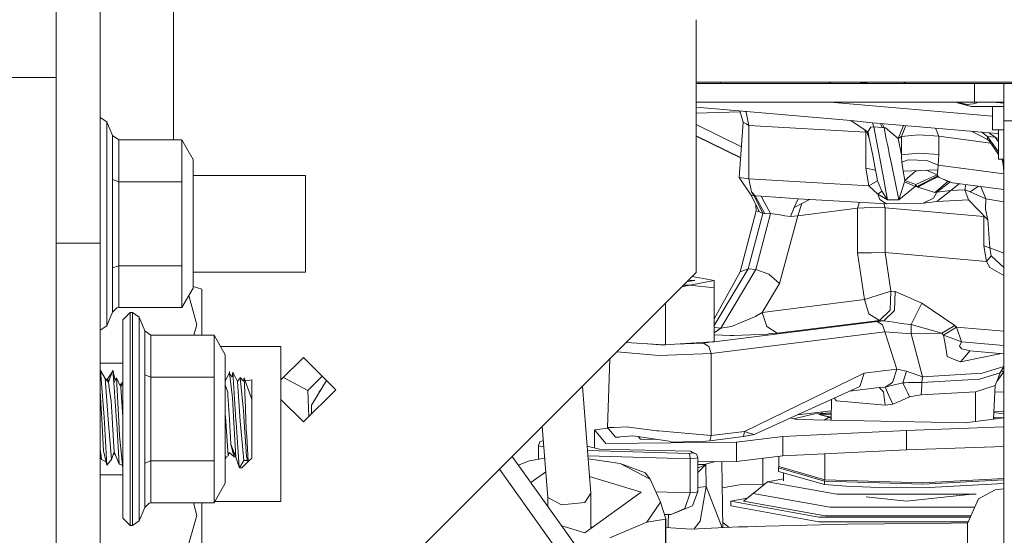
# Model space of a CAD drawing. Units: millimetres. Extents: x 687 to 8601, y -660 to 3654.
# Drawn here: x 3942 to 4043, y 944 to 997 of the extents above; entities that cross this region are included whole.
import ezdxf

# ---------------------------------------------------------------- set-up
doc = ezdxf.new("R2010")
doc.units = ezdxf.units.MM
doc.layers.add('1', color=7, linetype='Continuous', true_color=0xffffff)
doc.styles.add('blockfont', font='simplex.shx')
doc.dimstyles.get("Standard").update_dxf_attribs({"dimtxt": 0.18, "dimasz": 0.18, "dimexe": 0.18, "dimexo": 0.0625, "dimgap": 0.09, "dimtad": 0, "dimtih": 1, "dimtoh": 1, "dimdec": 4, "dimzin": 0, "dimdsep": 46, "dimtxsty": 'Standard', "dimcen": 0.09, "dimadec": 0, "dimazin": 0, "dimtfac": 1, "dimtdec": 4, "dimtofl": 0, "dimtmove": 0, "dimatfit": 3, "dimfxl": 1, "dimtolj": 1, "dimtzin": 0, "dimarcsym": 0})

# ---------------------------------------------------------------- blocks, each defined once
blk = doc.blocks.new('_U0')
at = {"layer": '1', "color": 18, "lineweight": 35}
for p, q in [((976.750075, 1188.821426), (976.750075, -622)), ((8199.721276, 1012.699982), (8199.721276, -622)), ((976.750075, -620), (4507.516925, -620)), ((8199.721276, -620), (4668.954425, -620))]:
    blk.add_line(p, q, dxfattribs=at)
at = {"layer": '1', "color": 18, "lineweight": 70}
for points in [[(976.750075, -620), (1026.750026, -606.60254), (1026.750124, -633.39746)], [(8199.721276, -620), (8149.721325, -633.39746), (8149.721226, -606.60254)]]:
    blk.add_solid(points, dxfattribs=at)
at = {"layer": '1', "color": 18, "linetype": 'Continuous', "lineweight": 13, "insert": (4511.666925, -658.895833), "char_height": 50, "attachment_point": 7, "line_spacing_factor": 0.903614, "style": 'blockfont'}
blk.add_mtext('\\W1.1836;OAL', dxfattribs=at)
blk = doc.blocks.new('_U2')
at = {"layer": '1', "color": 18, "lineweight": 35}
for p, q in [((4820, 1410), (4820, 28)), ((2000, 240), (2000, 28)), ((2000, 30), (3632.490515, 30)), ((4820, 30), (3793.928015, 30))]:
    blk.add_line(p, q, dxfattribs=at)
at = {"layer": '1', "color": 18, "lineweight": 13}
for p, q in [((3609.875932, -45), (3584.875932, -45)), ((3584.875932, -45), (3584.875932, -138.75)), ((3841.542599, -45), (3816.542599, -45)), ((3841.542599, -138.75), (3841.542599, -45)), ((3584.875932, -138.75), (3609.875932, -138.75)), ((3816.542599, -138.75), (3841.542599, -138.75))]:
    blk.add_line(p, q, dxfattribs=at)
at = {"layer": '1', "color": 18, "lineweight": 70}
for points in [[(2000, 30), (2049.999951, 43.39746), (2050.000049, 16.60254)], [(4820, 30), (4770.000049, 16.60254), (4769.999951, 43.39746)]]:
    blk.add_solid(points, dxfattribs=at)
at = {"layer": '1', "color": 18, "linetype": 'Continuous', "lineweight": 13, "char_height": 50, "attachment_point": 7, "line_spacing_factor": 0.903614, "style": 'blockfont'}
for s, insert in [('\\W1.2996;111', (3636.640515, -8.895833)), ('\\W1.1591;2820', (3609.400932, -130.770833))]:
    blk.add_mtext(s, dxfattribs=dict(at, insert=insert))

msp = doc.modelspace()

# ---------------------------------------------------------------- linework, layer by layer
at = {"layer": '1', "color": 18, "linetype": 'Continuous', "lineweight": 13}
for p, q in [((3957.999944, 984.582326), (3957.999944, 1056.900045)), ((3946.000098, 1008.722207), (3946.000098, 990.988096)), ((3950.50001, 993.625006), (3950.50001, 999.000034)), ((4011.499881, 996.905714), (4011.499881, 971.000036)), ((3950.50001, 993.625006), (3950.50001, 991.677663)), ((3950.50001, 973.999998), (3950.50001, 991.677663)), ((3946.000098, 990.988096), (3941.499947, 990.988096)), ((3946.000098, 913.024685), (3946.000098, 990.988096)), ((4137.85837, 990.499994), (4011.499881, 990.499994)), ((4013.984679, 990.375599), (4011.499881, 990.375599)), ((4039.984702, 990.375539), (4011.499881, 990.375539)), ((4011.559962, 990.375565), (4011.559962, 990.375599)), ((4013.984679, 990.499994), (4013.984679, 990.375599)), ((4025.231837, 990.375599), (4013.984679, 990.375599)), ((4016.409396, 990.375599), (4016.409396, 990.375594)), ((4017.535209, 990.375599), (4017.535209, 990.375591)), ((4019.960402, 990.375599), (4019.960402, 990.375585)), ((4019.982751, 990.375585), (4019.982751, 990.375599)), ((4022.863138, 990.375579), (4022.863112, 990.375599)), ((4025.077712, 990.499994), (4025.231837, 990.375718)), ((4025.231563, 990.37582), (4032.759206, 990.375851)), ((4032.759189, 990.375838), (4025.231601, 990.37579)), ((4032.759189, 990.375819), (4025.231615, 990.375778)), ((4025.231837, 990.375718), (4025.231689, 990.375718)), ((4025.231837, 990.375718), (4025.231837, 990.375599)), ((4027.94161, 990.499994), (4029.357091, 990.375837)), ((4029.357512, 990.3758), (4029.360209, 990.375564)), ((4032.643715, 990.499994), (4032.886749, 990.478676)), ((4032.913191, 990.499994), (4032.759189, 990.375838)), ((4032.759189, 990.375778), (4032.759189, 990.375838)), ((4044.006823, 990.375718), (4032.759189, 990.375778)), ((4034.059928, 990.375771), (4034.062412, 990.375553)), ((4035.127661, 990.375551), (4035.127928, 990.375765)), ((4038.023451, 990.375544), (4038.023455, 990.37575)), ((4038.0311, 990.37575), (4038.0311, 990.375544)), ((4042.984485, 990.375539), (4039.984702, 990.375539)), ((4039.984702, 988.465568), (4039.984702, 990.375539)), ((4040.455817, 990.375539), (4040.455817, 990.375737)), ((4041.58163, 990.375539), (4041.58163, 990.375731)), ((4042.984485, 990.375539), (4044.006823, 990.375718)), ((4042.984485, 990.375539), (4044.006823, 990.375718)), ((4042.984485, 990.375539), (4070.723533, 990.375539)), ((4042.984485, 990.375539), (4042.984485, 989.256701)), ((4042.984485, 989.256701), (4042.984485, 986.555537)), ((4039.984702, 988.465568), (4011.499881, 988.465568)), ((4027.312278, 986.565968), (4011.499881, 987.952912)), ((4025.220737, 988.465568), (4041.823386, 987.009294)), ((4039.655684, 987.995764), (4038.096131, 988.465568)), ((4038.099032, 988.464694), (4038.256644, 988.392553)), ((4038.165185, 988.465568), (4039.236544, 988.22411)), ((4038.623809, 988.285324), (4038.256644, 988.392553)), ((4039.655684, 987.995764), (4038.623809, 988.285324)), ((4039.236544, 988.22411), (4039.84785, 988.282105)), ((4042.984485, 987.995764), (4039.655684, 987.995764)), ((4040.224551, 988.390288), (4039.84785, 988.282105)), ((4042.984485, 988.465568), (4039.984702, 988.465568)), ((4040.389573, 988.465568), (4040.224551, 988.390288)), ((4041.823386, 985.60538), (4041.823386, 987.995764)), ((4041.852044, 988.465568), (4042.984485, 988.339015)), ((3950.50001, 986.899196), (3951.191663, 986.437043)), ((4015.99323, 987.453729), (4011.499881, 987.322304)), ((4016.321658, 986.395499), (4015.959711, 987.56173)), ((4016.605376, 987.430832), (4016.476414, 987.516408)), ((4016.888141, 986.077985), (4016.605376, 987.430832)), ((3951.191663, 986.437043), (3951.191663, 983.3801)), ((3951.191663, 986.437043), (3951.768159, 985.045513)), ((4016.12824, 983.880353), (4011.499881, 986.169361)), ((4015.887736, 980.752906), (4016.321658, 986.395499)), ((4016.321658, 986.395499), (4016.604899, 986.236712)), ((4016.888141, 986.077985), (4016.604899, 986.236712)), ((4016.888141, 980.608126), (4016.888141, 986.077985)), ((4028.861045, 985.388002), (4016.888141, 986.077985)), ((4027.312278, 986.565968), (4029.105662, 985.381564)), ((4029.535769, 986.352345), (4027.312278, 986.565968)), ((4028.732838, 985.627789), (4028.861045, 985.388002)), ((4029.366492, 985.885402), (4029.129981, 985.51633)), ((4029.673575, 985.913297), (4029.366492, 985.885402)), ((4029.673575, 985.913297), (4029.535769, 986.352345)), ((4040.720939, 985.381445), (4029.535769, 986.352345)), ((4029.673575, 985.913297), (4030.387877, 982.186934)), ((4030.546664, 985.867342), (4029.673575, 985.913297)), ((4030.349072, 986.281748), (4030.546664, 985.867342)), ((4030.721187, 985.864779), (4030.546664, 985.867342)), ((4030.548554, 986.264433), (4030.721187, 985.864779)), ((4030.721187, 985.864779), (4030.957698, 984.677335)), ((4030.886649, 985.842189), (4030.721187, 985.864779)), ((4032.171248, 984.729847), (4030.886649, 985.842189)), ((4032.171248, 984.729847), (4032.723671, 986.075627)), ((4032.498359, 984.923681), (4032.962699, 986.054879)), ((4036.003749, 985.790909), (4036.329745, 984.963736)), ((4042.984485, 986.555537), (4070.723533, 986.555537)), ((4042.984485, 986.555537), (4042.984485, 972.67594)), ((3951.768159, 985.045513), (3951.768159, 980.522772)), ((3952.3921, 984.582326), (3951.768159, 985.045513)), ((4011.499881, 985.022327), (4016.043276, 982.775497)), ((4011.499881, 984.988973), (4016.040798, 982.743282)), ((4028.861045, 981.702468), (4028.861045, 985.388002)), ((4028.983479, 985.361252), (4028.861045, 985.388002)), ((4029.216765, 984.784326), (4028.927754, 985.49906)), ((4029.105662, 985.381564), (4029.129981, 985.51633)), ((4029.105662, 985.381564), (4029.216765, 984.784326)), ((4029.571055, 982.981822), (4029.216765, 984.784326)), ((4031.099795, 983.967623), (4030.957698, 984.677335)), ((4032.498359, 984.923681), (4032.171248, 984.729847)), ((4032.171248, 984.729847), (4032.171725, 984.727582)), ((4032.498359, 983.064017), (4032.171725, 984.727582)), ((4034.259795, 985.094508), (4032.498359, 984.923681)), ((4032.498359, 984.923681), (4032.498359, 983.064017)), ((4034.268855, 985.095402), (4034.259795, 985.094508)), ((4036.329745, 984.963736), (4034.268855, 985.095402)), ((4036.329745, 984.963736), (4036.329745, 983.104071)), ((4041.634393, 984.270528), (4036.329745, 984.963736)), ((4039.680924, 985.471721), (4041.299819, 984.637162)), ((4040.720939, 985.381445), (4041.327475, 984.930238)), ((4041.486739, 985.314271), (4040.720939, 985.381445)), ((4041.327475, 984.930238), (4041.299819, 984.637162)), ((4041.299819, 984.637162), (4041.483401, 984.490177)), ((4041.327475, 984.930238), (4042.434691, 983.355133)), ((4042.093753, 984.863004), (4041.327475, 984.930238)), ((4042.339324, 985.243818), (4041.486739, 985.314271)), ((4041.554927, 985.263786), (4041.486739, 985.314271)), ((4041.554927, 985.263786), (4042.093753, 984.863004)), ((4042.984485, 985.60538), (4041.823386, 985.60538)), ((4042.093753, 984.863004), (4042.434691, 984.377991)), ((4042.418479, 984.725675), (4042.093753, 984.863004)), ((4042.434691, 985.235502), (4042.339324, 985.243818)), ((4042.434691, 984.718824), (4042.418479, 984.725675)), ((4042.434691, 982.605359), (4042.434691, 985.60538)), ((3952.3921, 984.582326), (3952.3921, 980.291149)), ((3958.845376, 984.582326), (3952.3921, 984.582326)), ((3958.845376, 984.582326), (3958.845376, 980.291149)), ((3960.000037, 982.582351), (3958.845376, 984.582326)), ((4031.099795, 983.967623), (4031.287669, 983.030459)), ((4042.434691, 983.106325), (4041.483401, 984.490177)), ((3951.191663, 983.3801), (3951.191663, 976.000032)), ((4029.865264, 981.483063), (4029.571055, 982.981822)), ((4031.471728, 982.149622), (4031.287669, 983.030459)), ((4034.253119, 983.235559), (4032.498359, 983.064017)), ((4032.498359, 983.064017), (4032.513141, 982.858321)), ((4032.513141, 982.858321), (4032.552241, 982.320449)), ((4036.329745, 983.104071), (4034.253119, 983.235559)), ((4036.277293, 981.994352), (4036.329745, 983.104071)), ((4042.984485, 982.605359), (4042.434691, 982.605359)), ((4042.984485, 982.306536), (4042.779067, 982.605359)), ((4042.961743, 982.605359), (4042.984485, 982.573008)), ((3960.000037, 982.582351), (3960.000037, 979.291162)), ((4029.865264, 981.483063), (4028.861045, 981.702468)), ((4029.159068, 979.900977), (4028.861045, 981.702468)), ((4030.387877, 982.186934), (4030.531405, 981.436929)), ((4032.246589, 978.439054), (4031.471728, 982.149622)), ((4032.552241, 982.320449), (4033.192634, 982.554993)), ((4032.552241, 982.320449), (4032.696723, 981.387278)), ((4033.192634, 982.554993), (4035.090922, 982.493004)), ((4036.277293, 981.994352), (4035.090922, 982.493004)), ((4036.22198, 981.529495), (4036.277293, 981.994352)), ((4042.984485, 981.123252), (4036.277293, 981.994352)), ((4042.85588, 982.493619), (4042.910098, 982.020995)), ((4042.984485, 981.372897), (4042.910098, 982.020995)), ((3971.499919, 980.945012), (3960.000037, 980.945012)), ((3971.499919, 980.945012), (3971.499919, 976.000032)), ((4017.08126, 978.949985), (4015.887736, 980.752906)), ((4016.888141, 980.608126), (4015.887736, 980.752906)), ((4017.170905, 979.25528), (4016.888141, 980.608126)), ((4029.159068, 979.900977), (4016.888141, 980.608126)), ((4029.953002, 980.99502), (4029.865264, 981.483063)), ((4030.061721, 980.38753), (4029.953002, 980.99502)), ((4030.531405, 981.436929), (4030.732631, 980.356476)), ((4036.22198, 981.529495), (4032.696723, 981.387278)), ((4032.696723, 981.387278), (4032.844066, 980.435571)), ((4032.844066, 980.435571), (4033.944129, 981.382689)), ((4034.356029, 981.454218), (4033.944129, 981.382689)), ((4036.235331, 980.908057), (4034.074305, 979.816696)), ((4036.160468, 981.011471), (4034.939288, 980.463108)), ((4036.160468, 981.011471), (4035.081897, 981.483501)), ((4036.275386, 980.857989), (4035.203933, 980.312487)), ((4036.299701, 980.831551), (4035.203933, 980.312487)), ((4036.22198, 981.529495), (4036.160468, 981.011471)), ((4036.235331, 980.908057), (4036.160468, 981.011471)), ((4036.275386, 980.857989), (4036.235331, 980.908057)), ((4036.375045, 980.749628), (4036.275386, 980.857989)), ((4037.733077, 980.208239), (4036.375045, 980.749628)), ((4036.712459, 980.615115), (4036.767005, 980.584821)), ((4037.243365, 980.319938), (4036.767005, 980.584821)), ((3951.768159, 980.522772), (3951.768159, 976.000032)), ((3952.3921, 980.291149), (3951.768159, 980.522772)), ((3952.3921, 980.291149), (3952.3921, 971.708855)), ((3958.845376, 980.291149), (3952.3921, 980.291149)), ((3958.845376, 980.291149), (3958.845376, 971.708855)), ((4029.159068, 979.900977), (4030.061721, 980.38753)), ((4030.090808, 979.049286), (4029.159068, 979.900977)), ((4030.49755, 979.345879), (4030.061721, 980.38753)), ((4030.732631, 980.356476), (4030.848979, 979.7317)), ((4031.074046, 978.46069), (4030.848979, 979.7317)), ((4032.825946, 980.313024), (4032.246589, 978.439054)), ((4033.905028, 979.810855), (4032.251357, 978.443166)), ((4032.844066, 980.435571), (4032.825946, 980.313024)), ((4033.905028, 979.810855), (4032.825946, 980.313024)), ((4032.844066, 980.435571), (4033.965587, 980.025849)), ((4033.965587, 980.025849), (4033.905028, 979.810855)), ((4034.074305, 979.816696), (4033.905028, 979.810855)), ((4034.939288, 980.463108), (4033.965587, 980.025849)), ((4034.074305, 979.816696), (4033.965587, 980.025849)), ((4034.13248, 979.766986), (4034.074305, 979.816696)), ((4035.203933, 980.312487), (4034.13248, 979.766986)), ((4034.13248, 979.766986), (4034.193992, 979.747733)), ((4035.203933, 980.312487), (4034.193992, 979.747733)), ((4034.193992, 979.747733), (4034.535884, 979.640922)), ((4034.535884, 979.640922), (4034.969329, 979.505381)), ((4036.13758, 979.237875), (4037.451471, 980.272471)), ((4037.243365, 980.319938), (4036.329268, 979.559681)), ((4037.733077, 980.208239), (4037.243365, 980.319938)), ((4037.549495, 979.413709), (4038.43761, 980.113309)), ((4042.984485, 979.500655), (4037.733077, 980.208239)), ((4039.080858, 980.026636), (4038.992881, 979.492864)), ((4040.395484, 979.849502), (4039.536475, 979.261717)), ((4040.395484, 979.849502), (4039.536475, 979.261717)), ((4040.640556, 979.81648), (4041.159152, 978.571257)), ((3960.000037, 972.708842), (3960.000037, 979.291162)), ((4017.131804, 978.936633), (4017.08126, 978.949985)), ((4017.961501, 977.226576), (4017.08126, 978.949985)), ((4017.447947, 978.853366), (4017.131804, 978.936633)), ((4017.170905, 979.25528), (4017.447947, 978.853366)), ((4017.543315, 978.849074), (4017.170905, 979.25528)), ((4018.327235, 977.039477), (4017.447947, 978.853366)), ((4017.543315, 978.849074), (4017.447947, 978.853366)), ((4018.51797, 977.033576), (4017.543315, 978.849074)), ((4018.154143, 978.831193), (4017.543315, 978.849074)), ((4020.1025, 978.694936), (4018.154143, 978.831193)), ((4018.469809, 978.233775), (4018.154143, 978.831193)), ((4020.176886, 978.689691), (4020.1025, 978.694936)), ((4021.918296, 978.567919), (4020.176886, 978.689691)), ((4021.918296, 978.567919), (4021.534919, 977.658769)), ((4030.970572, 978.0462), (4021.918296, 978.567919)), ((4030.090808, 979.049286), (4030.49755, 979.345879)), ((4030.090808, 979.049286), (4030.288218, 978.499374)), ((4031.06737, 978.464743), (4030.090808, 979.049286)), ((4031.074046, 978.46069), (4030.49755, 979.345879)), ((4035.800933, 978.606841), (4034.717559, 978.119275)), ((4035.910128, 979.21147), (4034.969329, 979.505381)), ((4035.800933, 978.606841), (4036.13758, 979.237875)), ((4036.329268, 979.559681), (4035.910128, 979.21147)), ((4036.13758, 979.237875), (4035.910128, 979.21147)), ((4036.128997, 978.295108), (4037.549495, 979.413709)), ((4037.549495, 979.413709), (4036.13758, 979.237875)), ((4038.992881, 979.492864), (4037.549495, 979.413709)), ((4039.536475, 979.261717), (4038.992881, 979.492864)), ((4039.371013, 978.444061), (4038.992881, 979.492864)), ((4041.159152, 978.571257), (4039.536475, 979.261717)), ((4041.159152, 978.571257), (4041.125296, 977.510056)), ((4041.159152, 978.571257), (4042.984485, 978.262634)), ((4017.621516, 977.326116), (4017.618646, 977.897846)), ((4019.093989, 977.052352), (4018.469809, 978.233775)), ((4021.534919, 977.658769), (4021.146773, 976.736685)), ((4023.097147, 978.499977), (4021.534919, 977.658769)), ((4022.31925, 978.081105), (4021.908759, 976.830384)), ((4028.018474, 977.591535), (4021.908759, 976.830384)), ((4028.018474, 977.591535), (4028.219739, 978.204741)), ((4029.376029, 977.665445), (4028.018474, 977.591535)), ((4028.018474, 977.591535), (4028.018474, 973.01676)), ((4030.836104, 977.617284), (4029.376029, 977.665445)), ((4030.970572, 978.0462), (4030.288218, 978.499374)), ((4030.836104, 977.617284), (4030.713154, 978.061036)), ((4040.925502, 976.732275), (4030.836104, 977.617284)), ((4030.836104, 973.042509), (4030.836104, 977.617284)), ((4034.717559, 978.119275), (4030.970572, 978.0462)), ((4031.074046, 978.46069), (4031.06737, 978.464743)), ((4032.246589, 978.439054), (4031.074046, 978.46069)), ((4032.246589, 978.439054), (4032.251357, 978.443166)), ((4036.128997, 978.295108), (4034.717559, 978.119275)), ((4039.371013, 978.444061), (4036.128997, 978.295108)), ((4040.345668, 977.436265), (4039.371013, 978.444061)), ((4016.005038, 971.08694), (4017.621516, 977.326116)), ((4016.82186, 971.370718), (4018.327235, 977.039477)), ((4019.093989, 977.052352), (4017.588138, 971.303543)), ((4017.961501, 977.226576), (4017.621516, 977.326116)), ((4018.327235, 977.039477), (4017.961501, 977.226576)), ((4018.51797, 977.033576), (4018.327235, 977.039477)), ((4019.093989, 977.052352), (4018.51797, 977.033576)), ((4020.051001, 976.905188), (4019.093989, 977.052352)), ((4021.908759, 976.830384), (4020.029067, 969.875893)), ((4020.051001, 976.905188), (4020.089625, 976.899227)), ((4020.585536, 976.822993), (4020.089625, 976.899227)), ((4021.146773, 976.736685), (4020.585536, 976.822993)), ((4021.908759, 976.830384), (4021.146773, 976.736685)), ((4041.333674, 976.41494), (4040.345668, 977.436265)), ((4040.925502, 976.732275), (4040.884959, 976.878788)), ((4040.925502, 976.732275), (4041.076578, 976.680706)), ((4040.925502, 973.748705), (4040.925502, 976.732275)), ((4041.125296, 977.510056), (4041.333674, 976.41494)), ((3951.191663, 976.000032), (3951.191663, 968.619963)), ((3951.768159, 971.477231), (3951.768159, 976.000032)), ((3971.499919, 976.000032), (3971.499919, 971.054992)), ((4041.563033, 973.531088), (4041.333674, 976.41494)), ((3950.50001, 973.999998), (3946.000098, 973.999998)), ((3950.50001, 973.999998), (3950.50001, 964.411279)), ((4041.206359, 972.132882), (4040.925502, 973.748705)), ((4041.563033, 973.531088), (4040.925502, 973.748705)), ((4041.563033, 973.531088), (4041.688918, 972.717723)), ((4042.984485, 972.98512), (4041.563033, 973.531088)), ((3960.000037, 972.708842), (3960.000037, 969.417712)), ((4028.018474, 973.01676), (4029.42705, 973.029634)), ((4028.018474, 973.01676), (4028.722762, 968.231341)), ((4030.836104, 973.042509), (4029.42705, 973.029634)), ((4030.836104, 973.042509), (4031.417846, 969.08935)), ((4041.206359, 972.132882), (4030.836104, 973.042509)), ((4041.688918, 972.717723), (4041.206359, 972.132882)), ((4042.16957, 972.268483), (4041.688918, 972.717723)), ((4042.984485, 972.675523), (4042.984485, 901.000044)), ((3952.3921, 971.708855), (3951.768159, 971.477231)), ((3952.3921, 967.417738), (3952.3921, 971.708855)), ((3958.845376, 971.708855), (3952.3921, 971.708855)), ((3958.845376, 971.708855), (3958.845376, 967.417738)), ((4041.561126, 971.504649), (4041.206359, 972.132882)), ((4042.984485, 971.506759), (4042.16957, 972.268483)), ((3951.768159, 971.477231), (3951.768159, 966.95449)), ((3971.499919, 971.054992), (3960.000037, 971.054992)), ((3974.49994, 934.000036), (4011.499881, 971.000036)), ((4011.086117, 970.586273), (4013.352393, 970.175883)), ((4013.352393, 965.570563), (4016.82186, 971.370718)), ((4013.352393, 966.275269), (4016.005038, 971.08694)), ((4014.00709, 965.316853), (4017.588138, 971.303543)), ((4016.82186, 971.370718), (4016.005038, 971.08694)), ((4017.588138, 971.303543), (4016.82186, 971.370718)), ((4017.588138, 971.303543), (4018.937587, 970.829746)), ((4020.029067, 969.875893), (4018.937587, 970.829746)), ((4042.984485, 970.713786), (4041.561126, 971.504649)), ((3960.890054, 969.317517), (3960.000037, 969.589139)), ((4010.852813, 969.723245), (4010.026399, 969.526552)), ((4010.852813, 969.723245), (4010.223092, 969.723245)), ((4011.352538, 970.175883), (4010.59672, 970.096874)), ((4010.739782, 970.239937), (4011.352538, 970.175883)), ((4013.352393, 970.175883), (4010.852813, 969.723245)), ((4013.352393, 969.42999), (4010.852813, 969.723245)), ((4013.352393, 969.42999), (4013.352393, 970.175883)), ((4018.2662, 966.928682), (4020.029067, 969.875893)), ((3951.191663, 965.56302), (3951.191663, 968.619963)), ((3960.000037, 969.417712), (3958.845376, 967.417738)), ((3960.388898, 965.650818), (3959.565974, 968.665876)), ((3960.890054, 964.582345), (3960.890054, 969.317517)), ((4013.352393, 963.906964), (4013.352393, 969.42999)), ((4031.417846, 969.08935), (4028.722762, 968.231341)), ((4031.417846, 969.08935), (4031.340598, 967.166683)), ((4031.873702, 969.049355), (4031.417846, 969.08935)), ((4031.796454, 967.126748), (4031.873702, 969.049355)), ((4034.585475, 967.854282), (4031.873702, 969.049355)), ((4008.352755, 963.605246), (4008.352755, 967.852906)), ((4028.722762, 968.231341), (4018.2662, 966.928682)), ((4028.722762, 968.231341), (4029.171466, 966.785511)), ((4034.585475, 967.854282), (4033.49924, 965.670368)), ((4037.961959, 965.563139), (4034.585475, 967.854282)), ((3951.191663, 965.56302), (3951.768159, 966.95449)), ((3951.768159, 966.95449), (3951.781987, 966.9862)), ((3952.194213, 967.381677), (3951.781987, 966.9862)), ((3952.3921, 967.417738), (3952.194213, 967.381677)), ((3958.845376, 967.417738), (3952.3921, 967.417738)), ((3952.800034, 966.150006), (3953.550099, 966.900012)), ((3953.550099, 966.900012), (3953.550099, 963.707468)), ((3953.550099, 966.900012), (3953.79877, 966.900012)), ((3953.79877, 966.900012), (3954.491853, 966.437062)), ((3953.79877, 963.707468), (3953.79877, 966.900012)), ((4015.929698, 965.826651), (4017.563819, 966.5189)), ((4017.563819, 966.5189), (4017.617701, 966.541669)), ((4018.2662, 966.928682), (4017.617701, 966.541669)), ((4018.714904, 965.482852), (4018.2662, 966.928682)), ((4030.25484, 966.107926), (4029.171466, 966.785511)), ((4031.340598, 967.166683), (4030.25484, 966.107926)), ((4031.796454, 967.126748), (4030.710696, 966.067931)), ((3950.50001, 965.100808), (3951.191663, 965.56302)), ((3952.800034, 963.177165), (3952.800034, 966.150006)), ((3954.491853, 966.437062), (3954.491853, 963.380119)), ((3954.491853, 966.437062), (3955.06811, 965.045532)), ((3960.388898, 965.650818), (3960.079501, 964.582345)), ((4030.023097, 965.997776), (4013.352393, 963.920929)), ((4015.08665, 965.469441), (4014.00709, 965.316853)), ((4015.08665, 965.469441), (4015.283584, 965.552947)), ((4015.929698, 965.826651), (4015.283584, 965.552947)), ((4018.714904, 965.482852), (4018.721579, 965.478799)), ((4018.721579, 965.478799), (4019.798278, 964.805266)), ((4030.25484, 966.107926), (4019.798278, 964.805266)), ((4030.710696, 966.067931), (4030.023097, 965.997776)), ((4030.564784, 965.658924), (4030.023097, 965.997776)), ((4030.710696, 966.067931), (4030.25484, 966.107926)), ((4030.789374, 964.936039), (4030.564784, 965.658924)), ((4030.710696, 966.067931), (4031.717776, 965.90831)), ((4031.717776, 965.90831), (4032.468795, 965.789518)), ((4032.468795, 965.789518), (4033.078193, 965.714118)), ((4033.49924, 965.670368), (4033.078193, 965.714118)), ((4033.49924, 964.740416), (4033.49924, 965.670368)), ((4036.624907, 964.787206), (4033.49924, 965.670368)), ((4037.961959, 965.563139), (4036.624907, 964.787206)), ((4038.155078, 965.411684), (4037.961959, 965.563139)), ((3955.06811, 965.045532), (3955.06811, 960.522792)), ((3955.69229, 964.582345), (3955.06811, 965.045532)), ((3955.69229, 964.582345), (3955.69229, 960.291168)), ((3962.145327, 964.582345), (3955.69229, 964.582345)), ((3962.145327, 964.582345), (3962.145327, 960.291168)), ((3963.299989, 962.582311), (3962.145327, 964.582345)), ((4030.789374, 964.936039), (4013.022899, 962.722739)), ((4014.00709, 965.316853), (4013.352393, 965.374246)), ((4014.00709, 965.316853), (4013.352393, 964.815874)), ((4013.352393, 964.611185), (4014.988421, 964.547714)), ((4014.988421, 964.547714), (4015.360831, 964.563152)), ((4018.83459, 964.707336), (4015.360831, 964.563152)), ((4018.83459, 964.707336), (4018.898486, 964.709958)), ((4019.798278, 964.805266), (4018.898486, 964.709958)), ((4032.028197, 961.112282), (4030.789374, 964.936039)), ((4033.49924, 964.740416), (4030.789374, 964.936039)), ((4036.624907, 964.787206), (4033.49924, 964.740416)), ((4034.644603, 960.334202), (4033.49924, 964.740416)), ((4036.811351, 964.603802), (4036.624907, 964.787206)), ((4038.155078, 965.411684), (4036.811351, 964.603802)), ((4036.811351, 964.603802), (4037.561892, 964.322647)), ((4036.811351, 964.603802), (4037.033557, 963.327667)), ((4038.155078, 965.411684), (4038.658141, 963.912269)), ((4042.984485, 964.988076), (4038.155078, 965.411684)), ((3950.50001, 964.411279), (3950.50001, 949.123224)), ((3953.550099, 955.999991), (3953.550099, 963.707468)), ((3953.79877, 963.707468), (3953.79877, 955.999991)), ((4008.171366, 963.616191), (4004.346829, 963.846973)), ((4007.817267, 963.60161), (4006.503932, 963.716808)), ((4008.171366, 963.616191), (4007.817267, 963.60161)), ((4008.352755, 963.605246), (4008.171366, 963.616191)), ((4009.313402, 963.663219), (4008.352755, 963.605246)), ((4013.134983, 963.893844), (4009.313402, 963.663219)), ((4012.256621, 963.784417), (4009.313402, 963.663219)), ((4013.134983, 963.893844), (4012.256621, 963.784417)), ((4012.256621, 963.784417), (4012.798308, 963.445625)), ((4012.798308, 963.445625), (4013.022899, 962.722739)), ((4013.352393, 963.906964), (4013.134983, 963.893844)), ((4038.658141, 963.912269), (4037.561892, 964.322647)), ((4038.458823, 963.475665), (4038.451671, 963.460585)), ((4038.451671, 963.460585), (4038.599013, 963.277241)), ((4038.658141, 963.912269), (4038.458823, 963.475665)), ((4038.658141, 963.912269), (4038.66577, 963.919601)), ((4042.984485, 963.540814), (4038.66577, 963.919601)), ((3952.800034, 955.999991), (3952.800034, 963.177165)), ((3954.491853, 963.380119), (3954.491853, 955.999991)), ((3969.0001, 963.432512), (3962.80915, 963.432512)), ((3963.299989, 959.291181), (3963.299989, 962.582311)), ((3969.0001, 963.432512), (3969.0001, 955.500027)), ((4007.695197, 962.503335), (4003.381593, 962.881735)), ((4013.022899, 962.722739), (4007.695197, 962.503335)), ((4013.022899, 962.722739), (4013.022899, 954.309007)), ((4037.197112, 962.38943), (4037.033557, 963.327667)), ((4038.559913, 961.84828), (4042.743425, 962.703883)), ((4038.599013, 963.277241), (4038.669585, 963.189086)), ((4039.146899, 963.074586), (4038.669585, 963.189086)), ((4039.509772, 962.987503), (4039.034842, 962.417921)), ((4039.146899, 963.074586), (4039.509772, 962.987503)), ((4042.984485, 962.68274), (4039.509772, 962.987503)), ((3950.50001, 961.723408), (3952.800034, 961.723408)), ((3971.299886, 962.300023), (3969.0001, 960.000196)), ((3971.299886, 962.300023), (3974.600076, 959.000012)), ((4002.66284, 962.162982), (4002.427577, 955.121121)), ((4037.197112, 962.38943), (4038.021563, 962.062141)), ((4038.559913, 961.84828), (4038.021563, 962.062141)), ((4038.559913, 961.84828), (4039.034842, 962.417921)), ((3950.539349, 960.974595), (3950.50001, 960.845312)), ((3950.539349, 960.974595), (3950.861453, 956.593236)), ((3950.539349, 960.974595), (3951.000451, 960.144421)), ((3951.698969, 960.765846), (3951.286553, 960.14162)), ((3951.783656, 960.993907), (3951.336144, 959.78876)), ((3952.012374, 959.950234), (3951.783656, 960.993907)), ((3951.883792, 959.713837), (3951.783656, 960.993907)), ((3955.06811, 960.522792), (3955.06811, 955.999991)), ((3955.69229, 960.291168), (3955.06811, 960.522792)), ((3963.704585, 960.651538), (3963.299989, 959.897174)), ((3963.704585, 960.651538), (3963.718652, 960.865995)), ((3963.769435, 960.444948), (3963.704585, 960.651538)), ((3963.769435, 960.444948), (3963.718652, 960.865995)), ((3964.017867, 960.320195), (3963.750357, 960.603127)), ((3963.769435, 960.444948), (3964.011191, 958.442709)), ((3964.082478, 960.789582), (3964.017867, 960.320195)), ((3964.082478, 960.789582), (3964.550494, 959.847829)), ((3964.392661, 955.879411), (3964.082478, 960.789582)), ((4028.703689, 960.698089), (4016.445636, 954.735419)), ((4028.703689, 960.698089), (4028.257369, 959.338805)), ((4032.028197, 961.112282), (4028.703689, 960.698089)), ((4031.584739, 959.751388), (4032.028197, 961.112282)), ((4033.037185, 960.888347), (4032.028197, 961.112282)), ((4032.657145, 959.718367), (4033.037185, 960.888347)), ((4034.644603, 960.334202), (4033.037185, 960.888347)), ((4040.770053, 960.681519), (4034.644603, 960.334202)), ((4042.603492, 960.739335), (4040.48252, 960.075697)), ((4042.978763, 961.372396), (4040.770053, 960.681519)), ((4042.963504, 960.78833), (4042.262059, 959.833398)), ((4042.763709, 960.977396), (4042.45663, 960.349089)), ((4042.603492, 960.739335), (4042.459964, 960.357925)), ((4042.978763, 961.372396), (4042.603492, 960.739335)), ((4042.61875, 960.761925), (4042.603492, 960.739335)), ((4042.643546, 960.798582), (4042.61875, 960.761925)), ((4042.978763, 961.372396), (4042.643546, 960.798582)), ((4042.680739, 960.854193), (4042.643546, 960.798582)), ((4042.763709, 960.977396), (4042.680739, 960.854193)), ((4042.984485, 961.372777), (4042.763709, 960.977396)), ((4042.763709, 960.977396), (4042.963504, 960.78833)), ((4042.984485, 960.801183), (4042.963504, 960.78833)), ((4042.963504, 960.78833), (4042.984485, 960.792415)), ((4042.984485, 961.389624), (4042.978763, 961.372396)), ((4042.978763, 961.372396), (4042.984485, 961.382521)), ((3951.323985, 955.993256), (3951.000451, 960.144421)), ((3951.336144, 959.78876), (3951.000451, 960.144421)), ((3951.286553, 960.14162), (3951.143293, 959.993083)), ((3951.336144, 959.78876), (3951.286553, 960.14162)), ((3951.457261, 958.924672), (3951.336144, 959.78876)), ((3952.149867, 960.203013), (3951.883792, 959.713837)), ((3952.107428, 956.848821), (3951.883792, 959.713837)), ((3952.149867, 960.203013), (3952.614545, 959.25655)), ((3952.392339, 955.733856), (3952.149867, 960.203013)), ((3952.698023, 959.648398), (3952.490875, 959.508444)), ((3952.779967, 959.756581), (3952.530649, 959.427431)), ((3952.800034, 959.817239), (3952.614545, 959.25655)), ((3955.69229, 960.291168), (3955.69229, 951.708874)), ((3962.145327, 960.291168), (3955.69229, 960.291168)), ((3962.145327, 960.291168), (3962.145327, 951.708874)), ((3963.337659, 959.407887), (3963.299989, 959.525777)), ((3964.838265, 960.226676), (3964.550494, 959.847829)), ((3964.550494, 959.847829), (3964.826583, 955.780467)), ((3964.83612, 960.249743), (3964.800965, 960.17757)), ((3964.83612, 960.249743), (3964.838265, 960.226676)), ((3965.177058, 959.890148), (3964.83612, 960.249743)), ((3965.13915, 957.187733), (3964.838265, 960.226676)), ((3965.177058, 959.890148), (3965.246199, 960.228285)), ((3965.246199, 960.228285), (3965.36374, 957.131168)), ((3966.000079, 958.000025), (3965.246199, 960.228285)), ((3966.000079, 959.999999), (3965.35267, 959.913587)), ((3966.000079, 959.999999), (3966.000079, 958.000025)), ((3971.75908, 958.936652), (3969.250846, 960.250947)), ((3971.75908, 958.936652), (3973.205338, 960.394675)), ((3972.135304, 957.41888), (3973.667934, 959.932103)), ((4031.584739, 959.751388), (4030.837535, 959.277651)), ((4031.213759, 959.368846), (4031.669616, 959.479114)), ((4032.657145, 959.718367), (4031.669616, 959.479114)), ((4032.872676, 959.721049), (4032.657145, 959.718367)), ((4033.001899, 958.990714), (4032.657145, 959.718367)), ((4033.198356, 959.724983), (4032.872676, 959.721049)), ((4033.662318, 959.730705), (4033.198356, 959.724983)), ((4034.599303, 959.74215), (4033.662318, 959.730705)), ((4034.599303, 959.74215), (4034.58166, 959.376475)), ((4034.599303, 959.74215), (4034.644603, 960.334202)), ((4040.48252, 960.075697), (4034.599303, 959.74215)), ((4042.108058, 959.425232), (4040.102481, 958.797774)), ((4041.920183, 955.981253), (4042.108058, 959.425232)), ((4042.459964, 960.357925), (4042.108058, 959.425232)), ((3950.595616, 957.046947), (3950.50001, 958.901496)), ((3951.610326, 957.831999), (3951.457261, 958.924672)), ((3952.614545, 959.25655), (3952.800034, 956.2404)), ((3963.299989, 952.708861), (3963.299989, 959.291181)), ((3963.337659, 959.407887), (3963.546513, 958.753964)), ((3963.568686, 958.387157), (3963.546513, 958.753964)), ((3964.042424, 958.183369), (3964.011191, 958.442709)), ((3974.600076, 959.000012), (3971.299886, 955.700001)), ((3971.75908, 958.936652), (3971.865212, 956.265296)), ((3972.897767, 958.788416), (3973.086513, 958.978682)), ((3972.902245, 958.676517), (3972.897767, 958.788416)), ((4000.726222, 948.405465), (3999.848037, 959.348174)), ((4028.254985, 959.330997), (4017.415046, 954.418322)), ((4030.232428, 959.224781), (4027.18202, 958.844728)), ((4028.257369, 959.338805), (4028.254985, 959.330997)), ((4030.837535, 959.277651), (4030.232428, 959.224781)), ((4030.666827, 958.782872), (4030.232428, 959.224781)), ((4030.666827, 958.782872), (4030.846595, 957.434675)), ((4030.837535, 959.277651), (4031.213759, 959.368846)), ((4030.837535, 959.277651), (4031.226157, 958.395144)), ((4033.160685, 958.655855), (4033.001899, 958.990714)), ((4033.160685, 958.655855), (4033.346652, 958.26306)), ((4034.539222, 958.482346), (4033.879756, 958.36111)), ((4034.58166, 959.376475), (4034.539222, 958.482346)), ((4040.102481, 958.797774), (4034.539222, 958.482346)), ((4040.102481, 955.754801), (4040.102481, 958.797774)), ((4042.072917, 958.781063), (4042.984485, 958.764259)), ((3951.712369, 956.187269), (3951.610326, 957.831999)), ((3963.715552, 955.972871), (3963.568686, 958.387157)), ((3964.145898, 956.2157), (3964.042424, 958.183369)), ((3966.000079, 958.000025), (3966.000079, 954.000017)), ((3969.0001, 957.999828), (3971.299886, 955.700001)), ((3972.135304, 956.535374), (3972.135304, 957.41888)), ((4025.315743, 955.872526), (4025.355953, 958.017152)), ((4025.622304, 958.137862), (4025.871753, 957.871041)), ((4030.846595, 957.434675), (4025.871753, 957.871041)), ((4031.614779, 957.512638), (4030.846595, 957.434675)), ((4031.226157, 958.395144), (4031.614779, 957.512638)), ((4031.614779, 957.512638), (4032.043933, 957.698783)), ((4032.043933, 957.698783), (4032.449244, 957.874378)), ((4032.449244, 957.874378), (4032.508372, 957.89983)), ((4033.346652, 958.26306), (4032.508372, 957.89983)), ((4033.347606, 958.263239), (4033.346652, 958.26306)), ((4033.350943, 958.263835), (4033.347606, 958.263239)), ((4033.362864, 958.2661), (4033.350943, 958.263835)), ((4033.401488, 958.273193), (4033.362864, 958.2661)), ((4033.576011, 958.30526), (4033.401488, 958.273193)), ((4033.576011, 958.30526), (4033.879756, 958.36111)), ((3950.647591, 956.036648), (3950.595616, 957.046947)), ((3950.886487, 956.181249), (3950.861453, 956.593236)), ((3952.144383, 956.229111), (3952.107428, 956.848821)), ((3963.299989, 956.478425), (3963.31644, 956.229886)), ((3965.146064, 957.118651), (3965.13915, 957.187733)), ((3965.146064, 957.118651), (3965.160607, 956.971189)), ((3965.211152, 956.223568), (3965.160607, 956.971189)), ((3965.36374, 957.131168), (3965.368985, 956.996938)), ((3965.368985, 956.996938), (3965.447902, 954.91912)), ((4023.651599, 956.520638), (4021.463521, 956.03013)), ((4021.828556, 956.418531), (4025.334169, 956.855246)), ((4025.330199, 956.643518), (4023.651599, 956.520638)), ((4024.046897, 956.485292), (4024.050235, 956.485352)), ((4024.046897, 956.485292), (4024.311065, 956.409535)), ((4024.050235, 956.485352), (4024.871825, 956.503412)), ((4024.082566, 956.475063), (4024.050235, 956.485352)), ((4024.082448, 956.475097), (4024.050235, 956.485352)), ((4024.311065, 956.409535), (4024.579524, 956.332525)), ((4024.407863, 956.739851), (4024.407863, 956.575999)), ((4025.148391, 956.509492), (4024.871825, 956.503412)), ((4025.327547, 956.502103), (4025.148391, 956.509492)), ((4042.984485, 956.526114), (4041.957205, 956.65991)), ((4042.984485, 956.775192), (4041.964519, 956.793995)), ((3950.817107, 952.744803), (3950.647591, 956.036648)), ((3951.181411, 951.284191), (3950.886487, 956.181249)), ((3951.323985, 955.993256), (3951.324939, 955.982587)), ((3951.324939, 955.982587), (3951.645612, 951.847991)), ((3951.755761, 955.486795), (3951.712369, 956.187269)), ((3951.931237, 952.655336), (3951.755761, 955.486795)), ((3952.144383, 956.229111), (3952.184914, 955.545327)), ((3952.432155, 951.37634), (3952.184914, 955.545327)), ((3952.471494, 954.273423), (3952.392339, 955.733856)), ((3952.800034, 955.999991), (3952.800034, 948.822877)), ((3953.550099, 948.292574), (3953.550099, 955.999991)), ((3953.79877, 948.292574), (3953.79877, 955.999991)), ((3954.491853, 955.999991), (3954.491853, 948.619923)), ((3955.06811, 951.47725), (3955.06811, 955.999991)), ((3963.31644, 956.229886), (3963.582753, 952.219388)), ((3963.869571, 953.439495), (3963.715552, 955.972871)), ((3964.362859, 952.086291), (3964.145898, 956.2157)), ((3964.407681, 955.64439), (3964.392661, 955.879411)), ((3964.729308, 951.05513), (3964.407681, 955.64439)), ((3964.826583, 955.780467), (3964.874505, 955.075881)), ((3965.211152, 956.223568), (3965.484141, 952.172896)), ((3969.0001, 955.500027), (3969.0001, 947.567543)), ((4021.162384, 956.116621), (4021.785735, 955.937585)), ((4021.785735, 955.937585), (4039.02006, 955.619952)), ((4024.391676, 956.386411), (4025.321414, 956.174986)), ((4024.579524, 956.332525), (4025.094985, 956.184825)), ((4025.094985, 956.184825), (4024.590704, 955.885889)), ((4025.094985, 956.184825), (4025.3193, 956.062217)), ((4039.02006, 955.619952), (4042.984485, 956.113845)), ((4042.066573, 956.15389), (4041.925504, 956.078804)), ((4042.066573, 956.15389), (4041.930253, 956.165847)), ((4042.984485, 956.137045), (4042.066573, 956.15389)), ((4042.100602, 956.00373), (4042.066573, 956.15389)), ((3965.198993, 951.750001), (3964.874505, 955.075881)), ((3965.447902, 954.91912), (3965.488194, 954.256853)), ((3996.324538, 947.966239), (3995.740728, 955.240859)), ((4002.465584, 955.075641), (4001.074313, 954.902312)), ((4001.074313, 954.902312), (4002.244948, 953.503272)), ((4001.074313, 954.902312), (4001.074313, 953.055287)), ((4002.427577, 955.121121), (4002.57635, 955.126664)), ((4002.427577, 955.121121), (4003.243445, 954.144856)), ((4002.57635, 955.126664), (4003.098964, 955.146274)), ((4004.447936, 955.196819), (4003.098964, 955.146274)), ((4004.447936, 955.196819), (4004.586696, 955.178758)), ((4004.586696, 955.178758), (4007.47156, 954.803547)), ((4007.47156, 954.803547), (4007.658004, 954.786917)), ((4008.788108, 954.686245), (4007.658004, 954.786917)), ((4013.022899, 954.309007), (4008.788108, 954.686245)), ((4013.022899, 954.309007), (4016.445636, 954.735419)), ((4016.445636, 954.735419), (4016.324042, 954.20905)), ((4017.415046, 954.418322), (4016.324042, 954.20905)), ((4016.445636, 954.735419), (4016.739367, 954.624376)), ((4016.8581, 954.581579), (4016.739367, 954.624376)), ((4016.8581, 954.581579), (4017.398356, 954.423269)), ((4017.398356, 954.423269), (4017.415046, 954.418322)), ((4020.351886, 954.214057), (4033.009051, 954.830131)), ((4033.009051, 954.830131), (4042.984485, 955.188217)), ((4033.009051, 954.830131), (4033.009051, 952.841124)), ((3952.768325, 951.324841), (3952.471494, 954.273423)), ((3964.082717, 952.579698), (3963.869571, 953.439495)), ((3964.362859, 952.086291), (3963.869571, 953.439495)), ((3965.488194, 954.256853), (3965.647696, 951.647779)), ((3966.000079, 954.000017), (3966.000079, 952.000043)), ((3995.354413, 953.297755), (3995.500802, 953.649065)), ((3995.854377, 953.793964), (3995.500802, 953.649065)), ((3995.854377, 953.793964), (3995.856826, 953.794214)), ((3995.856893, 953.793384), (3995.854377, 953.793964)), ((4015.62929, 953.62564), (4002.244948, 953.503272)), ((4003.243445, 954.144856), (4003.600596, 954.143664)), ((4003.754138, 954.159757), (4003.600596, 954.143664)), ((4005.011081, 954.287967), (4003.754138, 954.159757)), ((4003.754138, 954.159757), (4005.026076, 954.285676)), ((4005.240916, 954.25286), (4005.011081, 954.287967)), ((4008.721827, 953.721067), (4005.240916, 954.25286)), ((4005.563124, 954.203635), (4005.780696, 953.94369)), ((4007.468192, 953.91259), (4005.780696, 953.94369)), ((4009.003161, 953.639468), (4008.721827, 953.721067)), ((4009.003161, 953.639468), (4012.501716, 953.738531)), ((4012.901782, 953.782639), (4012.501716, 953.738531)), ((4013.022899, 954.309007), (4012.901782, 953.782639)), ((4016.324042, 954.20905), (4012.901782, 953.782639)), ((4020.351886, 954.214057), (4015.62929, 953.62564)), ((4015.62929, 953.62564), (4015.62929, 951.636633)), ((4020.351886, 954.214057), (4020.351886, 952.224991)), ((3950.50001, 952.889735), (3950.595378, 952.1844)), ((3950.817107, 952.744803), (3951.181411, 951.284191)), ((3951.931237, 952.655336), (3951.645612, 951.847991)), ((3952.000852, 952.477587), (3951.803229, 952.293511)), ((3952.432155, 951.37634), (3951.931237, 952.655336)), ((3963.299989, 952.708861), (3963.299989, 949.417731)), ((3963.582753, 952.219388), (3963.693141, 952.581009)), ((3964.19382, 952.132007), (3963.693141, 952.581009)), ((3964.095353, 952.528736), (3964.082717, 952.579698)), ((3964.253157, 952.387228), (3964.082717, 952.579698)), ((3964.105843, 952.486953), (3964.095353, 952.528736)), ((3964.263203, 952.35967), (3964.095353, 952.528736)), ((3964.19382, 952.132007), (3964.105843, 952.486953)), ((3995.351552, 953.269443), (3995.354413, 953.297755)), ((3995.351552, 953.269443), (3995.908968, 953.144491)), ((3995.351552, 951.874939), (3995.351552, 953.269443)), ((4001.595019, 952.926597), (4000.338465, 953.237148)), ((4010.778426, 952.484926), (4000.376422, 952.764178)), ((4001.595019, 952.926597), (4001.602172, 952.925941)), ((4010.909079, 952.702185), (4001.602172, 952.925941)), ((4011.173724, 952.545246), (4010.778426, 952.484926)), ((4010.778426, 952.484926), (4010.847091, 952.303013)), ((4010.909079, 952.702185), (4011.173724, 952.545246)), ((4010.909079, 952.702185), (4011.521815, 952.406069)), ((4011.521815, 952.406069), (4011.173724, 952.545246)), ((4011.66582, 952.057084), (4011.521815, 952.406069)), ((4033.009051, 952.841124), (4020.351886, 952.224991)), ((4024.656772, 952.434546), (4024.656772, 949.782452)), ((4042.984485, 953.19917), (4033.009051, 952.841124)), ((3950.595378, 952.1844), (3950.50001, 952.27544)), ((3950.641393, 951.845369), (3950.50001, 952.242188)), ((3950.595855, 952.180943), (3950.586126, 952.193232)), ((3950.595855, 952.180943), (3950.595378, 952.1844)), ((3950.641393, 951.845369), (3950.595855, 952.180943)), ((3951.100826, 951.607279), (3950.641393, 951.845369)), ((3951.181411, 951.284191), (3951.645612, 951.847991)), ((3952.768325, 951.324841), (3952.432155, 951.37634)), ((3955.69229, 951.708874), (3955.06811, 951.47725)), ((3955.06811, 951.47725), (3955.06811, 946.954509)), ((3955.69229, 947.417697), (3955.69229, 951.708874)), ((3962.145327, 951.708874), (3955.69229, 951.708874)), ((3962.145327, 951.708874), (3962.145327, 947.417697)), ((3963.299989, 952.04461), (3963.582753, 952.219388)), ((3963.299989, 951.842841), (3963.380903, 952.094623)), ((3964.351839, 952.116521), (3964.19382, 952.132007)), ((3964.729308, 951.05513), (3964.362859, 952.086291)), ((3964.766024, 950.999996), (3965.198993, 951.750001)), ((3965.647696, 951.647779), (3964.999913, 950.999996)), ((3965.588807, 951.750001), (3965.198993, 951.750001)), ((3965.484141, 952.172896), (3965.562581, 951.776585)), ((3965.588807, 951.750001), (3965.562581, 951.776585)), ((3965.647696, 951.647779), (3965.588807, 951.750001)), ((3966.000079, 952.000043), (3965.647696, 951.647779)), ((3992.675179, 952.175305), (3999.973058, 941.92805)), ((3994.394778, 951.719364), (3993.32265, 951.266164)), ((3996.002361, 951.980763), (3994.394778, 951.719364)), ((4010.875224, 951.936385), (4000.420332, 952.217042)), ((4003.727435, 951.428911), (4000.443378, 951.929872)), ((4006.19316, 950.537643), (4003.727435, 951.428911)), ((4006.79922, 949.827155), (4003.727435, 951.428911)), ((4010.875224, 951.936385), (4010.847091, 952.303013)), ((4011.50608, 951.979896), (4010.875224, 951.936385)), ((4010.875224, 948.455533), (4010.875224, 951.936385)), ((4011.50608, 951.979896), (4011.66582, 952.057084)), ((4011.66582, 948.576233), (4011.66582, 952.057084)), ((4015.62929, 951.636633), (4011.66582, 951.600379)), ((4012.454032, 951.378903), (4011.66582, 951.344533)), ((4013.37503, 951.616013), (4012.454032, 951.378903)), ((4014.2206, 944.871528), (4014.128835, 951.622908)), ((4020.351886, 952.224991), (4015.62929, 951.636633)), ((4018.318415, 949.325585), (4018.327786, 951.972821)), ((4019.954203, 952.175446), (4019.954203, 951.133153)), ((3952.796458, 951.043925), (3952.697873, 951.335634)), ((3952.796458, 951.043925), (3952.768325, 951.324841)), ((3952.796458, 951.043925), (3952.800034, 951.050489)), ((3964.766024, 950.999996), (3964.729308, 951.05513)), ((3964.999913, 950.999996), (3964.766024, 950.999996)), ((3991.373098, 950.873222), (4000.690936, 937.789997)), ((3996.112609, 950.607), (3994.58078, 949.499571)), ((4006.260394, 950.502714), (4006.19316, 950.537643)), ((4006.79922, 949.827155), (4006.260394, 950.502714)), ((4012.470244, 951.328119), (4011.66582, 951.292879)), ((4012.470244, 951.328119), (4011.66582, 950.509106)), ((4011.691569, 951.011917), (4011.66582, 951.001458)), ((4012.470244, 951.328119), (4011.691569, 951.011917)), ((4012.52222, 949.092945), (4012.470244, 951.328119)), ((4019.954203, 951.133153), (4019.92464, 951.003632)), ((4019.92464, 951.003632), (4024.637698, 949.65001)), ((4019.92464, 951.003632), (4019.92464, 950.636408)), ((4024.637698, 949.282786), (4019.92464, 950.636408)), ((4019.954203, 951.133153), (4024.656772, 949.782452)), ((4020.446776, 949.680849), (4020.446776, 950.486446)), ((3950.50001, 950.276634), (3952.800034, 950.276634)), ((3963.299989, 949.417731), (3962.145327, 947.417697)), ((4000.588679, 950.119336), (4005.861281, 948.5118)), ((4007.857798, 947.489223), (4006.79922, 949.827155)), ((4017.31491, 948.388299), (4018.784522, 949.581703)), ((4020.446776, 949.882648), (4018.784522, 949.581703)), ((4018.784522, 949.581703), (4025.9099, 948.29168)), ((4024.656772, 949.782452), (4024.637698, 949.65001)), ((4024.637698, 949.65001), (4034.696101, 949.318489)), ((4024.637698, 949.65001), (4024.637698, 949.282786)), ((4024.656772, 949.782452), (4034.693717, 949.451646)), ((4034.693717, 949.451646), (4042.984485, 949.90285)), ((4034.696101, 949.318489), (4042.984485, 949.769526)), ((4034.696101, 948.951265), (4042.984485, 949.402302)), ((3950.50001, 949.123224), (3950.50001, 939.461967)), ((3952.800034, 945.850035), (3952.800034, 948.822877)), ((3954.491853, 945.562979), (3954.491853, 948.619923)), ((4005.861281, 948.5118), (4000.084399, 944.335601)), ((4000.726222, 948.405465), (4000.116347, 947.438916)), ((4000.726222, 944.799584), (4000.726222, 948.405465)), ((4010.875224, 948.455533), (4007.377749, 948.549441)), ((4010.335921, 946.825883), (4010.875224, 948.455533)), ((4011.50608, 948.499045), (4010.875224, 948.455533)), ((4011.125087, 947.109541), (4011.66582, 948.576233)), ((4011.66582, 948.576233), (4011.50608, 948.499045)), ((4012.52222, 949.092945), (4011.66582, 948.97023)), ((4011.89041, 945.522567), (4012.52222, 949.092945)), ((4014.145626, 944.867785), (4012.52222, 949.092945)), ((4015.946864, 949.246785), (4014.165246, 948.94402)), ((4015.946864, 949.246785), (4018.475556, 949.330807)), ((4016.335009, 947.592637), (4017.31491, 948.388299)), ((4025.174617, 946.965179), (4017.31491, 948.388299)), ((4026.867389, 949.123344), (4024.637698, 949.282786)), ((4026.867389, 949.123344), (4029.35171, 949.012479)), ((4029.35171, 949.012479), (4034.696101, 948.951265)), ((4040.383338, 947.8183), (4042.08517, 948.74092)), ((4042.08517, 948.74092), (4042.984485, 948.853925)), ((3953.550099, 945.10003), (3953.550099, 948.292574)), ((3953.79877, 948.292574), (3953.79877, 945.10003)), ((3955.494164, 947.381696), (3955.082177, 946.986219)), ((3955.69229, 947.417697), (3955.494164, 947.381696)), ((3962.145327, 947.417697), (3955.69229, 947.417697)), ((3960.388898, 946.109912), (3960.031953, 947.417697)), ((3960.890054, 947.417697), (3960.890054, 942.682525)), ((3969.0001, 947.567543), (3962.231837, 947.567543)), ((3996.324538, 947.966239), (3997.719048, 947.199663)), ((3996.324538, 947.051088), (3996.324538, 947.966239)), ((3997.719048, 947.199663), (4000.116347, 947.438916)), ((4006.439208, 945.439419), (4007.857798, 947.489223)), ((4008.397101, 945.783457), (4007.857798, 947.489223)), ((4016.708182, 947.895646), (4015.034675, 947.592637)), ((4015.034675, 947.592637), (4024.034499, 945.963165)), ((4015.034675, 947.095415), (4015.034675, 947.592637)), ((4024.684905, 946.080884), (4016.335009, 947.592637)), ((4040.159701, 948.29168), (4025.9099, 948.29168)), ((4028.90429, 948.026604), (4033.0348, 947.594842)), ((4039.700977, 948.29168), (4033.0348, 947.594842)), ((4039.264678, 945.28701), (4040.383338, 947.8183)), ((3954.491853, 945.562979), (3955.06811, 946.954509)), ((3955.06811, 946.954509), (3955.082177, 946.986219)), ((4008.931159, 946.206412), (4010.785579, 946.969828)), ((4008.931159, 946.206412), (4010.264872, 946.794471)), ((4010.335921, 946.825883), (4010.264872, 946.794471)), ((4010.785579, 946.969828), (4011.125087, 947.109541)), ((4024.034499, 945.465883), (4015.034675, 947.095415)), ((4033.0348, 946.965179), (4025.174617, 946.965179)), ((4040.006316, 946.965179), (4033.0348, 946.965179)), ((3952.800034, 945.850035), (3953.550099, 945.10003)), ((3953.79877, 945.10003), (3954.491853, 945.562979)), ((3960.388898, 946.109912), (3959.251641, 942.182502)), ((4002.655505, 943.840048), (4006.439208, 945.439419)), ((4006.439208, 945.439419), (4008.366107, 945.738813)), ((4008.255947, 946.229914), (4008.931159, 946.206412)), ((4008.366107, 945.738813), (4008.397101, 945.783457)), ((4008.366107, 941.471359), (4008.366107, 945.738813)), ((4008.397101, 941.516003), (4008.397101, 945.783457)), ((4008.631228, 945.357105), (4008.617881, 944.866338)), ((4008.631228, 945.357105), (4008.654969, 946.216025)), ((4011.263481, 944.723876), (4011.89041, 945.522567)), ((4014.871064, 944.904007), (4014.213598, 945.386652)), ((4024.034499, 945.963165), (4039.563493, 945.963165)), ((4039.343728, 945.465883), (4024.034499, 945.465883)), ((4024.684905, 946.080884), (4039.615517, 946.080884)), ((4030.771254, 945.266089), (4037.567138, 945.348045)), ((4037.567138, 945.348045), (4039.300894, 945.36896)), ((3953.550099, 945.10003), (3953.79877, 945.10003)), ((3997.751997, 945.046733), (4000.084399, 944.335601)), ((4000.884527, 944.914025), (4000.726222, 944.962284)), ((4008.397101, 944.880806), (4010.995864, 944.710514)), ((4015.837668, 944.95227), (4010.995864, 944.710514)), ((4016.748904, 944.974205), (4015.837668, 944.95227)), ((4016.748904, 944.974205), (4018.596648, 945.01861)), ((4018.596648, 945.01861), (4021.411418, 945.086321)), ((4026.985167, 945.220432), (4021.411418, 945.086321)), ((4026.985167, 945.220432), (4030.771254, 945.266089)), ((4039.264678, 933.19442), (4039.264678, 945.28701))]:
    msp.add_line(p, q, dxfattribs=at)

# ---------------------------------------------------------------- dimensions: what is measured, and where the dimension line sits
for base, p1, p2, text, override, picture, middle in [((4820, 30), (2000, 438.617193), (4820, 3458.17), '<>\\P[\\C18;\\H50.00;\\Fsimplex.shx;2820\\Fsimplex.shx;\\H50.00;\\C18; ]', {"dimtxt": 50, "dimasz": 50, "dimexe": 2, "dimexo": 0, "dimgap": 1.5, "dimtih": 1, "dimtoh": 1, "dimdec": 1, "dimlfac": 0.03937, "dimzin": 8, "dimdsep": 44, "dimlunit": 2, "dimtxsty": 'blockfont', "dimsah": 1, "dimse1": 0, "dimse2": 0, "dimsd1": 0, "dimsd2": 0, "dimclrd": 18, "dimclre": 18, "dimclrt": 18, "dimtol": 0, "dimtm": -0.1, "dimtfac": 1, "dimtdec": 2, "dimtofl": 1, "dimtmove": 0, "dimtzin": 8, "dimlwd": 35, "dimlwe": 35}, '_U2', (3713.209265, 30)), ((8199.721276, -620), (976.750075, 1235.536115), (8199.721276, 1228.600016), '\\C18;OAL', {"dimtxt": 50, "dimasz": 50, "dimexe": 2, "dimexo": 0, "dimgap": 1.5, "dimtih": 1, "dimtoh": 1, "dimdec": 1, "dimlfac": 0.03937, "dimzin": 8, "dimdsep": 44, "dimlunit": 2, "dimpost": '', "dimtxsty": 'blockfont', "dimsah": 1, "dimse1": 0, "dimse2": 0, "dimsd1": 0, "dimsd2": 0, "dimclrd": 18, "dimclre": 18, "dimclrt": 18, "dimtol": 0, "dimtm": -0.1, "dimtfac": 1, "dimtdec": 2, "dimtofl": 1, "dimtmove": 0, "dimtzin": 8, "dimlwd": 35, "dimlwe": 35}, '_U0', (4588.235675, -620))]:
    dim = msp.add_linear_dim(base=base, p1=p1, p2=p2, angle=180, text=text, dimstyle='Standard', override=override, dxfattribs=at)
    dim.commit()
    dim.dimension.update_dxf_attribs({"geometry": picture, "text_midpoint": middle, "dimtype": 160})

doc.saveas('drawing.dxf')
